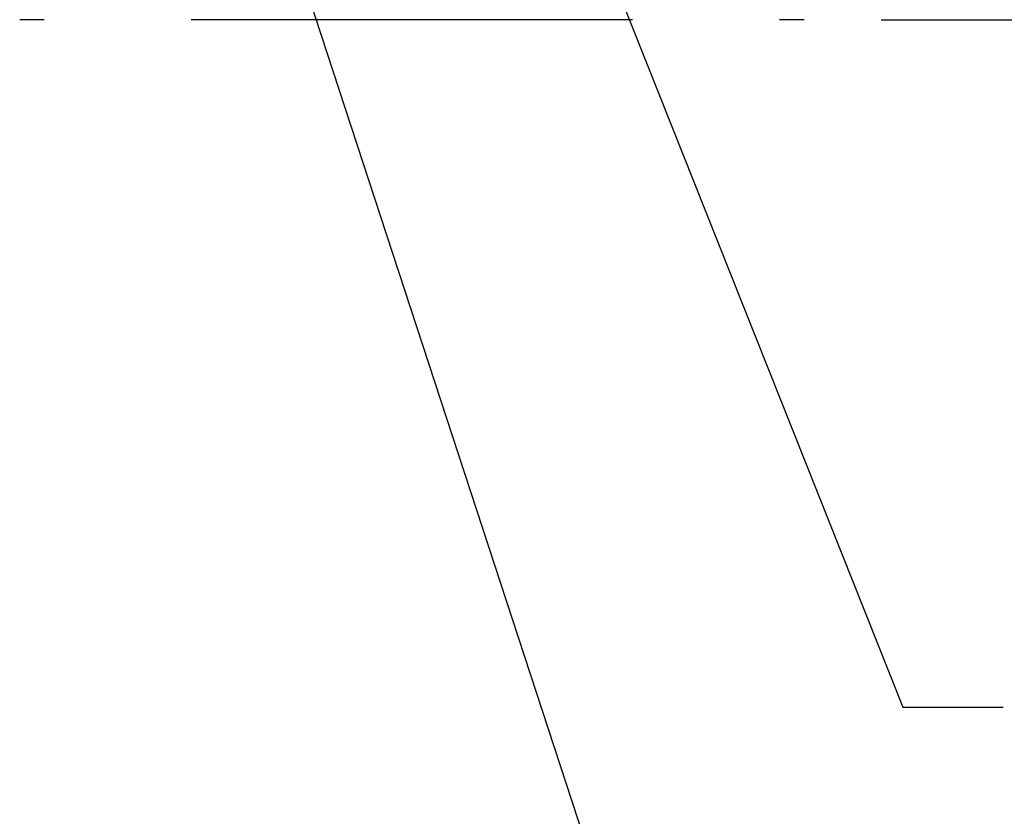
# Model space of a CAD drawing. Units: millimetres. Extents: x 2 to 278, y 1 to 215.
# Drawn here: x 29 to 54, y 56 to 77 of the extents above; entities that cross this region are included whole.
import ezdxf

# ---------------------------------------------------------------- set-up
doc = ezdxf.new("R2010")
doc.units = ezdxf.units.MM
doc.layers.add('BEMAßUNG', color=8, linetype='Continuous')
doc.styles.add('SLDTEXTSTYLE0', font='TXT', dxfattribs={"width": 0.75})
doc.dimstyles.new('SLDDIMSTYLE0', dxfattribs={"dimtxt": 0.18, "dimasz": 2.5, "dimexe": 0, "dimexo": 0.0625, "dimgap": 0, "dimtad": 0, "dimtih": 1, "dimtoh": 1, "dimdec": 0, "dimrnd": 1e-09, "dimzin": 0, "dimdsep": 46, "dimtxsty": 'Standard', "dimsah": 1, "dimcen": 0.09, "dimadec": 0, "dimazin": 0, "dimtfac": 2.5, "dimtdec": 0, "dimtofl": 0, "dimtmove": 0, "dimatfit": 3, "dimfxl": 1, "dimfrac": 2, "dimtolj": 1, "dimtzin": 0, "dimarcsym": 0})
doc.dimstyles.new('SLDDIMSTYLE1', dxfattribs={"dimtxt": 2.116667, "dimasz": 2.5, "dimexe": 0, "dimexo": 0.0625, "dimgap": 0.529167, "dimtad": 0, "dimtih": 1, "dimtoh": 1, "dimdec": 1, "dimrnd": 1e-09, "dimzin": 12, "dimdsep": 46, "dimtxsty": 'SLDTEXTSTYLE0', "dimsah": 1, "dimcen": 0.09, "dimadec": 0, "dimazin": 3, "dimtfac": 1, "dimtdec": 3, "dimtmove": 0, "dimatfit": 0, "dimfxl": 1, "dimfrac": 2, "dimtolj": 1, "dimtzin": 12, "dimarcsym": 0})

# ---------------------------------------------------------------- blocks, each defined once
blk = doc.blocks.new('_D')
at = {"layer": 'BEMAßUNG', "color": 8}
for p, q in [((60.852, 84.462), (60.852, 89.462)), ((42.184, 84.462), (62.052, 84.462)), ((56.974, 80.56), (56.33, 80.56)), ((56.33, 80.56), (56.33, 77.197)), ((64.731, 80.56), (65.375, 80.56)), ((65.375, 80.56), (65.375, 77.197)), ((56.33, 77.197), (56.974, 77.197)), ((65.375, 77.197), (64.731, 77.197)), ((50.964, 76.589), (62.052, 76.589)), ((60.852, 76.589), (60.852, 71.589))]:
    blk.add_line(p, q, dxfattribs=at)
for points in [[(60.852, 84.462), (61.182, 86.962), (60.522, 86.962)], [(60.852, 76.589), (60.522, 74.089), (61.182, 74.089)]]:
    blk.add_solid(points, dxfattribs=at)
at = {"layer": 'BEMAßUNG', "color": 8, "char_height": 2.1167, "attachment_point": 1, "style": 'SLDTEXTSTYLE0'}
for s, insert in [('7.9mm', (56.252, 83.718)), ('0.31in', (56.974, 79.925))]:
    blk.add_mtext(s, dxfattribs=dict(at, insert=insert))

msp = doc.modelspace()

# ---------------------------------------------------------------- linework, layer by layer
at = {"color": 7, "linetype": 'Continuous', "lineweight": 25}
for p, q in [((29.283, 76.589), (28.645, 76.589)), ((44.523, 76.589), (33.086, 76.589)), ((48.965, 76.589), (48.326, 76.589))]:
    msp.add_line(p, q, dxfattribs=at)

# ---------------------------------------------------------------- dimensions: what is measured, and where the dimension line sits
at = {"layer": 'BEMAßUNG', "color": 8}
dim = msp.add_linear_dim(base=(60.852, 84.462), p1=(44.523, 76.589), p2=(40.914, 84.462), angle=90, dimstyle='SLDDIMSTYLE1', dxfattribs=at)
dim.commit()
dim.dimension.update_dxf_attribs({"geometry": '_D', "text_midpoint": (60.852, 80.56), "dimtype": 160})

# ---------------------------------------------------------------- leaders
for points in [[(41.811, 83.184), (51.523, 58.785), (54.123, 58.785)], [(35.145, 80.189), (45.93, 47.256), (48.53, 47.256)]]:
    msp.add_leader(points, dimstyle='SLDDIMSTYLE0', dxfattribs=at)

doc.saveas('drawing.dxf')
